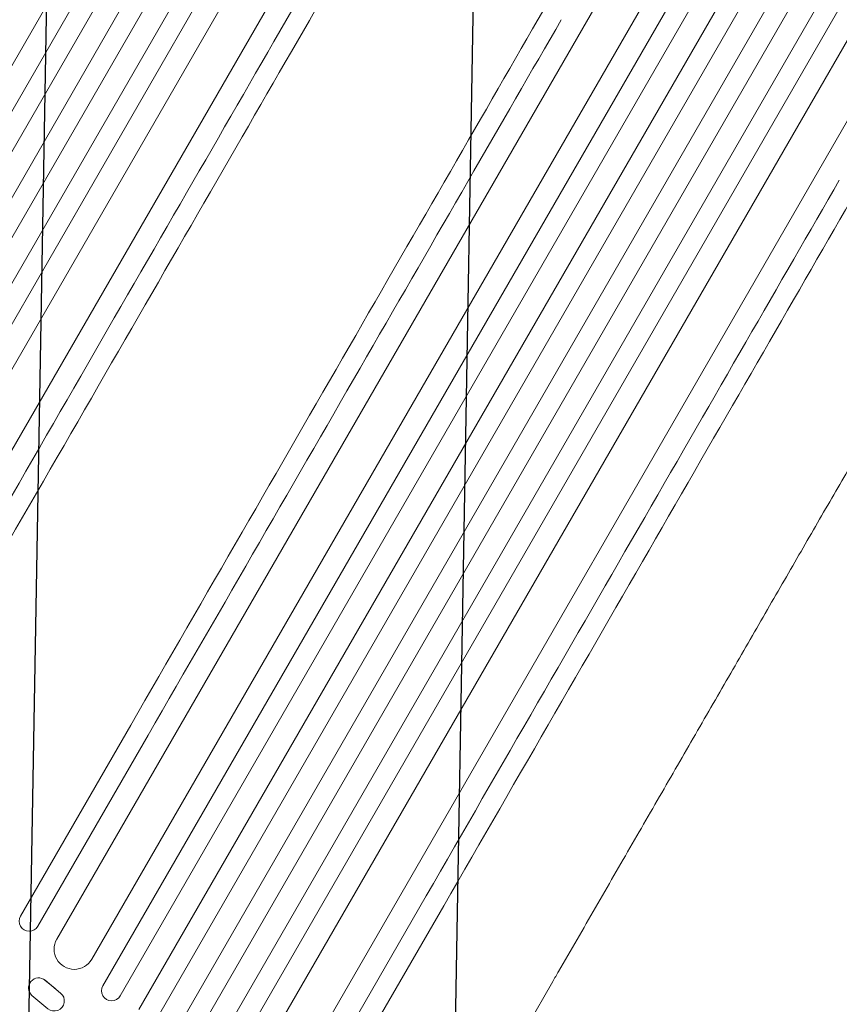
# Model space of a CAD drawing. Units: millimetres. Extents: x -5153 to 4889, y -4464 to 5905.
# Drawn here: x 263 to 873, y -2712 to -1979 of the extents above; entities that cross this region are included whole.
import ezdxf

# ---------------------------------------------------------------- set-up
doc = ezdxf.new("R2010")
doc.units = ezdxf.units.MM
doc.header["$LTSCALE"] = 20
doc.linetypes.add('HIDDEN', pattern=[9.525, 6.35, -3.175])
doc.layers.add('2d', color=230, linetype='Continuous')
doc.layers.add('EN-Free_Space_Hatch', color=10, linetype='HIDDEN')

msp = doc.modelspace()

# ---------------------------------------------------------------- hatches: boundary and pattern name
at = {"layer": 'EN-Free_Space_Hatch'}
h = msp.add_hatch(dxfattribs=at)
h.set_pattern_fill('ANSI31', color=256, scale=100, angle=44)
h.paths.add_polyline_path([(-860.58, 2681.63, 0.414214), (-1860.58, 3681.63), (-2172.88, 3681.63, 0.194971), (-3565.47, 3117.14), (-4336.43, 2369.23, 0.414214), (-4357.89, 955.18, 0.414214), (-2943.84, 933.72), (-2172.88, 1681.63), (-1860.58, 1681.63, 0.414214)])
h.paths.add_polyline_path([(1685.2, -453.33), (1324.85, -245.28, 0.414214), (-41.18, -611.3), (-962.05, -2206.29, 0.414214), (-596.02, -3572.32), (-235.67, -3780.37, 0.414214), (1130.36, -3414.34), (2051.22, -1819.35, 0.414214)])

# ---------------------------------------------------------------- linework, layer by layer
at = {"layer": '2d', "lineweight": 0}
for p, q in [((-22.24, -2497.5), (686.22, -1270.42)), ((-8.55, -2507.79), (701.09, -1278.65)), ((4.44, -2515.29), (714.15, -1286.04)), ((19.16, -2523.79), (728.87, -1294.54)), ((32.16, -2531.29), (741.8, -1302.15)), ((47.91, -2538), (756.37, -1310.92)), ((60.9, -2545.5), (769.16, -1318.77)), ((82.07, -2542.84), (780.62, -1332.91)), ((108.05, -2557.84), (805.86, -1349.19)), ((290.86, -2663.39), (988.68, -1454.74)), ((316.84, -2678.39), (1015.39, -1468.46)), ((325.12, -2698.05), (1033.38, -1471.32)), ((338.11, -2705.55), (1046.57, -1478.47)), ((351.8, -2715.84), (1061.44, -1486.7)), ((364.79, -2723.34), (1074.5, -1494.09)), ((379.51, -2731.84), (1089.22, -1502.59)), ((392.5, -2739.34), (1102.15, -1510.2)), ((408.26, -2746.05), (1116.72, -1518.97)), ((421.25, -2753.55), (1129.51, -1526.82)), ((442.42, -2750.89), (1140.97, -1540.96)), ((468.4, -2765.89), (1166.21, -1557.24)), ((263.76, -2646.32), (345.91, -2504.04)), ((358.9, -2511.54), (276.75, -2653.82)), ((565.88, -2631.04), (483.73, -2773.32)), ((496.73, -2780.82), (578.87, -2638.54)), ((263.76, -2646.32), (263.77, -2646.31)), ((289.54, -2700.11), (282.05, -2693.89)), ((293.63, -2703.56), (282.1, -2693.97)), ((602.43, -2794.64), (660.04, -2694.86)), ((270.67, -2703.25), (270.62, -2703.17)), ((272.29, -2705.31), (284.17, -2715.19)), ((295.6, -2705.9), (295.55, -2705.82))]:
    msp.add_line(p, q, dxfattribs=at)
at = {"layer": '2d', "lineweight": 0, "extrusion": (0, 0, -1)}
for centre, major_axis, ratio, start_param, end_param in [((-43, -2345.47), (545.74, 945.25), 0, -1.518436, -0.907571), ((176.97, -2472.47), (-545.74, -945.25), 0, -2.234021, -1.623156), ((317.35, -2553.51), (545.74, 945.25), 0, -1.518436, -0.907571), ((537.32, -2680.51), (-545.74, -945.25), 0, -2.234021, -1.623156), ((270.26, -2650.07), (6.5, -3.75), 0.99863, 0, 3.141593), ((303.85, -2670.89), (12.99, -7.5), 0.99863, 0, 3.141593), ((331.62, -2701.8), (6.5, -3.75), 0.99863, 0, 3.141593)]:
    msp.add_ellipse(centre, major_axis=major_axis, ratio=ratio, start_param=start_param, end_param=end_param, dxfattribs=at)
at = {"layer": '2d', "lineweight": 0}
for centre, major_axis, ratio, start_param, end_param in [((-30.01, -2352.97), (-545.74, -945.25), 0, -2.234021, -1.623156), ((189.96, -2479.97), (545.74, 945.25), 0, -1.518436, -0.907571), ((330.34, -2561.01), (-545.74, -945.25), 0, -2.234021, -1.623156), ((550.31, -2688.01), (545.74, 945.25), 0, -1.518436, -0.907571), ((277.29, -2699.72), (6.62, 3.53), 0.995314, 0.385255, 3.49468), ((277.24, -2699.64), (6.62, 3.53), 0.995314, 0.385255, 0.388098), ((288.98, -2709.44), (-6.62, -3.53), 0.995314, 0.385291, 3.55456)]:
    msp.add_ellipse(centre, major_axis=major_axis, ratio=ratio, start_param=start_param, end_param=end_param, dxfattribs=at)
msp.add_open_spline([(923.36, -2238.77), (922.06, -2241.03), (920.75, -2243.29), (915.77, -2251.91), (912.07, -2258.33), (904.59, -2271.29), (900.8, -2277.84), (893.16, -2291.07), (889.31, -2297.75), (881.52, -2311.24), (877.59, -2318.04), (869.67, -2331.77), (865.67, -2338.7), (857.61, -2352.66), (853.54, -2359.7), (845.36, -2373.88), (841.23, -2381.02), (832.92, -2395.41), (828.74, -2402.66), (820.32, -2417.24), (816.08, -2424.58), (807.55, -2439.35), (803.27, -2446.78), (794.64, -2461.72), (790.3, -2469.23), (781.59, -2484.33), (777.21, -2491.92), (768.41, -2507.16), (763.99, -2514.81), (755.11, -2530.19), (750.65, -2537.91), (741.71, -2553.4), (737.22, -2561.17), (728.21, -2576.77), (723.7, -2584.6), (714.64, -2600.29), (710.1, -2608.16), (700.99, -2623.93), (696.43, -2631.83), (687.28, -2647.67), (682.7, -2655.6), (673.53, -2671.49), (668.93, -2679.45), (662.9, -2689.9), (661.47, -2692.38), (660.04, -2694.86)], degree=3, knots=[0.078666, 0.078666, 0.078666, 0.078666, 10.000137, 10.000137, 37.653945, 37.653945, 65.300072, 65.300072, 92.938883, 92.938883, 120.571957, 120.571957, 148.200568, 148.200568, 175.825722, 175.825722, 203.448193, 203.448193, 231.068574, 231.068574, 258.687324, 258.687324, 286.304821, 286.304821, 313.921416, 313.921416, 341.537481, 341.537481, 369.153461, 369.153461, 396.769923, 396.769923, 424.38759, 424.38759, 452.007386, 452.007386, 479.630459, 479.630459, 507.258211, 507.258211, 534.892313, 534.892313, 562.534723, 562.534723, 571.146131, 571.146131, 571.146131, 571.146131], dxfattribs=at)

doc.saveas('drawing.dxf')
